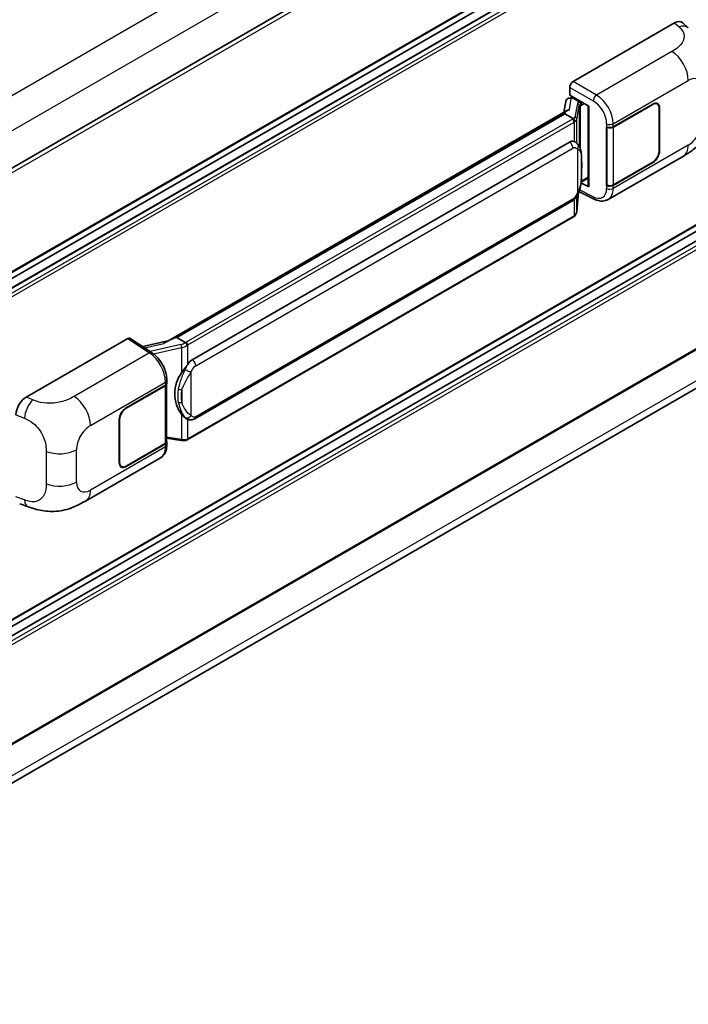
# Model space of a CAD drawing. Units: millimetres. Extents: x 16 to 11034, y 15 to 1560.
# Drawn here: x 1374 to 1467, y 222 to 359 of the extents above; entities that cross this region are included whole.
import ezdxf

# ---------------------------------------------------------------- set-up
doc = ezdxf.new("R2010")
doc.units = ezdxf.units.MM
doc.layers.add('Visible (ISO)', color=7, linetype='Continuous', lineweight=35)
doc.layers.add('Visible Narrow (ISO)', color=7, linetype='Continuous', lineweight=25)

msp = doc.modelspace()

# ---------------------------------------------------------------- linework, layer by layer
at = {"layer": 'Visible (ISO)'}
for p, q in [((1516.6121, 421.2589), (1320.0894, 307.7965)), ((1516.9454, 406.9372), (1320.4387, 293.484)), ((1516.113, 404.2964), (1320.4387, 291.3238)), ((1513.7146, 404.232), (1320.4387, 292.6442)), ((1516.9454, 358.4917), (1320.4387, 245.0386)), ((1451.3711, 350.5472), (1465.4966, 358.7026)), ((1466.6336, 358.723), (1467.4081, 358.0213)), ((1516.113, 355.8509), (1320.4387, 242.8783)), ((1513.7146, 355.7866), (1320.4387, 244.1987)), ((1450.8999, 348.6422), (1450.8999, 349.7312)), ((1450.7459, 348.2071), (1451.1018, 348.2893)), ((1450.8999, 348.6422), (1453.5832, 347.0931)), ((1451.0598, 348.2796), (1451.2939, 348.4148)), ((1450.347, 347.7879), (1450.0693, 346.2309)), ((1451.3761, 348.2367), (1452.3189, 347.6924)), ((1453.4856, 347.1494), (1453.4856, 336.0006)), ((1453.5832, 347.0931), (1453.5832, 335.8712)), ((1456.9656, 344.2515), (1462.4493, 347.4175)), ((1456.9928, 344.2127), (1462.4493, 347.3631)), ((1463.0827, 347.4258), (1462.8745, 347.546)), ((1394.8493, 314.3496), (1450.6043, 346.5398)), ((1450.1975, 346.0594), (1396.2123, 314.891)), ((1450.1975, 346.0594), (1450.2147, 346.1587)), ((1451.3679, 345.3837), (1450.1975, 346.0594)), ((1463.345, 346.8459), (1463.345, 340.8583)), ((1463.3922, 346.8732), (1463.3922, 340.8855)), ((1456.0225, 344.2513), (1456.0396, 344.2421)), ((1456.0225, 336.0863), (1456.0225, 344.2513)), ((1456.05, 344.2127), (1456.0723, 344.2256)), ((1456.05, 336.1566), (1456.05, 344.2127)), ((1398.369, 311.7951), (1450.8693, 342.1062)), ((1451.6578, 342.1314), (1451.6452, 342.1386)), ((1516.9454, 341.2092), (1320.4387, 227.756)), ((1456.256, 334.1303), (1466.7136, 340.168)), ((1462.4493, 339.2525), (1456.9656, 336.0865)), ((1462.4493, 339.307), (1456.9928, 336.1566)), ((1453.5832, 335.8712), (1452.4658, 336.4292)), ((1452.4759, 336.509), (1452.4897, 336.5218)), ((1452.4831, 336.5157), (1453.4856, 337.0945)), ((1456.0995, 336.1308), (1456.0225, 336.0863)), ((1456.0396, 336.0772), (1456.0225, 336.0863)), ((1319.8892, 222.0462), (1516.3107, 335.4502)), ((1451.8911, 332.4539), (1452.1361, 335.1259)), ((1452.1843, 335.2442), (1454.313, 334.1811)), ((1398.7023, 303.5699), (1451.2026, 333.881)), ((1451.4354, 331.6922), (1397.6648, 300.6478)), ((1375.2564, 306.6024), (1389.3819, 314.7578)), ((1389.7265, 314.7838), (1392.7696, 312.7726)), ((1394.9782, 314.424), (1391.4692, 313.632)), ((1395.9592, 314.8343), (1396.2123, 314.891)), ((1396.2123, 314.891), (1397.3826, 314.2153)), ((1394.8249, 308.5339), (1394.8249, 308.9531)), ((1389.1459, 305.0958), (1394.6297, 308.2618)), ((1389.1459, 305.0413), (1394.6025, 308.1916)), ((1394.7977, 308.4251), (1394.7977, 300.4077)), ((1388.2031, 297.4751), (1388.2031, 303.4628)), ((1388.2503, 297.5023), (1388.2503, 303.49)), ((1397.5805, 303.5777), (1397.5679, 303.585)), ((1394.7977, 300.8665), (1396.813, 300.5744)), ((1394.8249, 299.9499), (1394.8249, 300.369)), ((1394.6025, 300.1355), (1389.1459, 296.9852)), ((1394.6297, 300.0968), (1389.1459, 296.9308)), ((1383.501, 292.1252), (1393.9586, 298.1629)), ((1388.5126, 296.9225), (1388.3044, 297.0427)), ((1374.3463, 291.7494), (1375.4531, 291.3557))]:
    msp.add_line(p, q, dxfattribs=at)
for centre, major_axis, ratio, start_param, end_param in [((1465.487, 357.0631), (1.0399, 1.7391), 0.57333637, 6.16912861, 7.08294563), ((1451.3716, 350.0029), (-0.3333, -0.5774), 0.5780539, 3.9275998, 5.49717816), ((1451.3069, 347.6524), (-0.2459, 0.6242), 0.65380937, 5.5951678, 6.18580465), ((1451.0578, 347.9759), (-0.6577, -0.4747), 0.60953579, 5.67908615, 5.72119938), ((1450.9869, 347.5785), (-0.505, 0.4801), 0.8492429, 5.1814121, 6.75220843), ((1452.2843, 347.4002), (0.1229, -0.3121), 0.65380937, 0.88277882, 2.45357514), ((1462.4493, 346.3288), (0.6667, 1.1547), 0.57735027, 5.49778714, 7.06858347), ((1462.4493, 346.3288), (0.6333, 1.097), 0.57735027, 5.49778714, 7.06858347), ((1453.4932, 346.6681), (-3.2788, -0.5656), 0.21633748, 5.61025527, 6.20624454), ((1456.4942, 344.5236), (0.6667, 0), 0.57735027, 3.9618974, 5.49778714), ((1456.5214, 344.4849), (-0.6667, 0), 0.57735027, 0.78539816, 2.35619449), ((1450.8693, 338.0101), (-0.5101, -4.2164), 0.40142867, 3.06684122, 3.43431766), ((1462.4493, 340.3412), (0.6667, 1.1547), 0.57735027, 3.92699082, 5.49778714), ((1462.4493, 340.3412), (-0.6333, -1.097), 0.57735027, 0.78539816, 2.35619449), ((1452.2843, 336.7858), (0.1986, -0.2697), 0.48800029, 0.05438476, 0.7310134), ((1453.8189, 336.0073), (0.3333, 0.0097), 0.55686057, 3.12531633, 3.9107145), ((1456.4942, 336.3587), (-0.6667, 0), 0.57735027, 0.82030475, 2.35619449), ((1456.5214, 336.4288), (0.6667, 0), 0.57735027, 3.92699082, 5.49778714), ((1389.3814, 314.2128), (0.3337, 0.5781), 0.5766475, 6.24832118, 7.06797448), ((1393.2937, 311.9119), (3.208, 2.8503), 0.24152145, 0.41117356, 1.00716283), ((1398.369, 307.699), (-0.5101, -4.2164), 0.40142867, 3.43431766, 3.80179411), ((1399.2275, 307.2034), (-0.3052, -4.0909), 0.80430597, 4.02238856, 5.58737002), ((1394.1583, 308.5339), (0.6667, 0), 0.57735027, 5.49778714, 6.28318531), ((1394.131, 308.4638), (0.6667, 0), 0.57735027, 5.49778714, 6.15636264), ((1375.266, 304.974), (-1.0337, -1.7271), 0.58101844, 3.94848943, 5.51262657), ((1389.1459, 304.0071), (-0.6667, -1.1547), 0.57735027, 3.92699082, 5.49778714), ((1389.1459, 304.0071), (0.6333, 1.097), 0.57735027, 0.78539816, 2.35619449), ((1394.131, 300.4077), (0.6667, 0), 0.57735027, 5.49778714, 6.28318531), ((1394.1583, 300.369), (0.6667, 0), 0.57735027, 5.49778714, 6.56987888), ((1389.1459, 298.0194), (-0.6667, -1.1547), 0.57735027, 5.49778714, 7.06858347), ((1389.1459, 298.0194), (-0.6333, -1.097), 0.57735027, 5.49778714, 7.06858347)]:
    msp.add_ellipse(centre, major_axis=major_axis, ratio=ratio, start_param=start_param, end_param=end_param, dxfattribs=at)
for points, knots in [([(1470.3284, 346.4291), (1470.3284, 345.9442), (1470.3199, 345.404), (1470.2189, 344.5694), (1470.165, 344.253), (1470.0402, 343.7548), (1469.9873, 343.5755), (1469.8561, 343.2125), (1469.776, 343.0264), (1469.5637, 342.6215), (1469.4206, 342.4028), (1469.1286, 342.0283), (1468.979, 341.8636), (1468.5902, 341.4767), (1468.3469, 341.2697), (1467.6575, 340.7333), (1467.1672, 340.4299), (1466.7136, 340.168)], [0, 0, 0, 0, 0.26907114, 0.26907114, 0.43224894, 0.43224894, 0.52213259, 0.52213259, 0.61371232, 0.61371232, 0.72841245, 0.72841245, 0.83295305, 0.83295305, 0.995563, 0.995563, 1.28301074, 1.28301074, 1.28301074, 1.28301074]), ([(1451.5964, 344.9676), (1451.5965, 344.9683), (1451.5965, 344.9689), (1451.6002, 345.0063), (1451.5978, 345.0456), (1451.5805, 345.1267), (1451.5654, 345.1678), (1451.5243, 345.2446), (1451.4988, 345.2797), (1451.4406, 345.3391), (1451.4086, 345.3629), (1451.3753, 345.3797)], [-0.0778087689, -0.0778087689, -0.0778087689, -0.0778087689, -0.0774791395, -0.0774791395, -0.0585788033, -0.0585788033, -0.0389062325, -0.0389062325, -0.0193765361, -0.0193765361, 0, 0, 0, 0]), ([(1451.9894, 341.8653), (1451.9718, 341.884), (1451.9535, 341.9026), (1451.9152, 341.9396), (1451.8952, 341.958), (1451.8533, 341.9943), (1451.8315, 342.0123), (1451.7857, 342.0477), (1451.7618, 342.065), (1451.7116, 342.099), (1451.6853, 342.1155), (1451.6578, 342.1314)], [-0.1703054541, -0.1703054541, -0.1703054541, -0.1703054541, -0.1584465752, -0.1584465752, -0.1465876964, -0.1465876964, -0.1347288175, -0.1347288175, -0.1228699387, -0.1228699387, -0.1110110598, -0.1110110598, -0.1110110598, -0.1110110598]), ([(1452.5583, 339.7415), (1452.5562, 339.8826), (1452.5527, 340.0214), (1452.5389, 340.2973), (1452.5288, 340.4343), (1452.4957, 340.7096), (1452.473, 340.8479), (1452.4036, 341.1307), (1452.3572, 341.2753), (1452.2179, 341.5703), (1452.1242, 341.7224), (1451.9894, 341.8653)], [-0.42564821, -0.42564821, -0.42564821, -0.42564821, -0.340518568, -0.340518568, -0.255388926, -0.255388926, -0.170259284, -0.170259284, -0.085129642, -0.085129642, 0, 0, 0, 0]), ([(1452.5583, 337.9952), (1452.5598, 338.1228), (1452.561, 338.2486), (1452.5628, 338.496), (1452.5634, 338.6176), (1452.564, 338.856), (1452.564, 338.9728), (1452.5634, 339.2015), (1452.5628, 339.3133), (1452.561, 339.5316), (1452.5598, 339.6381), (1452.5583, 339.7415)], [-0.318622721, -0.318622721, -0.318622721, -0.318622721, -0.254898176, -0.254898176, -0.191173632, -0.191173632, -0.127449088, -0.127449088, -0.063724544, -0.063724544, 0, 0, 0, 0]), ([(1452.112, 335.0713), (1452.2102, 335.2887), (1452.2776, 335.5014), (1452.3838, 335.9177), (1452.4214, 336.1204), (1452.4795, 336.5171), (1452.4999, 336.7116), (1452.53, 337.0931), (1452.5396, 337.2799), (1452.5528, 337.6447), (1452.5562, 337.8226), (1452.5583, 337.9952)], [-0.425024641, -0.425024641, -0.425024641, -0.425024641, -0.340019712, -0.340019712, -0.255014784, -0.255014784, -0.170009856, -0.170009856, -0.085004928, -0.085004928, 0, 0, 0, 0]), ([(1451.2026, 333.881), (1451.3175, 333.9473), (1451.4134, 334.0278), (1451.5738, 334.1873), (1451.6404, 334.2684), (1451.7607, 334.4304), (1451.8133, 334.5107), (1451.9097, 334.6697), (1451.9536, 334.749), (1452.0353, 334.9068), (1452.0731, 334.9854), (1452.1096, 335.0659), (1452.1108, 335.0686), (1452.112, 335.0713)], [-0.170496085, -0.170496085, -0.170496085, -0.170496085, -0.1375677, -0.1375677, -0.103468483, -0.103468483, -0.069369266, -0.069369266, -0.035270049, -0.035270049, -0.001170832, -0.001170832, 0, 0, 0, 0]), ([(1456.256, 334.1303), (1456.1386, 334.0626), (1456.0128, 334.0098), (1455.7533, 333.9361), (1455.6199, 333.915), (1455.3524, 333.9017), (1455.2183, 333.9093), (1454.9532, 333.949), (1454.822, 333.9811), (1454.5641, 334.0661), (1454.4373, 334.119), (1454.313, 334.1811)], [0.785398163, 0.785398163, 0.785398163, 0.785398163, 0.935496479, 0.935496479, 1.085594795, 1.085594795, 1.23569311, 1.23569311, 1.385791426, 1.385791426, 1.535889742, 1.535889742, 1.535889742, 1.535889742]), ([(1451.5964, 331.9037), (1451.5965, 331.9032), (1451.5965, 331.9026), (1451.6002, 331.871), (1451.5978, 331.843), (1451.5818, 331.7988), (1451.5696, 331.782), (1451.5534, 331.7698)], [-0.0003297628, -0.0003297628, -0.0003297628, -0.0003297628, 0, 0, 0.0189079865, 0.0189079865, 0.0357441925, 0.0357441925, 0.0357441925, 0.0357441925]), ([(1451.566, 331.7811), (1451.6016, 331.8187), (1451.6349, 331.858), (1451.6966, 331.9397), (1451.7249, 331.9822), (1451.7757, 332.07), (1451.7983, 332.1153), (1451.837, 332.2085), (1451.853, 332.2564), (1451.8778, 332.3539), (1451.8865, 332.4037), (1451.8911, 332.4539)], [-1.489339836, -1.489339836, -1.489339836, -1.489339836, -1.362514136, -1.362514136, -1.235688435, -1.235688435, -1.108862734, -1.108862734, -0.982037034, -0.982037034, -0.855211333, -0.855211333, -0.855211333, -0.855211333]), ([(1451.4354, 331.6922), (1451.4436, 331.6969), (1451.4517, 331.7018), (1451.4679, 331.7116), (1451.4759, 331.7166), (1451.4918, 331.7267), (1451.4996, 331.7319), (1451.5152, 331.7424), (1451.523, 331.7478), (1451.5383, 331.7587), (1451.5459, 331.7642), (1451.5534, 331.7698)], [4.71238898, 4.71238898, 4.71238898, 4.71238898, 4.738118847, 4.738118847, 4.763848714, 4.763848714, 4.789578581, 4.789578581, 4.815308448, 4.815308448, 4.841038315, 4.841038315, 4.841038315, 4.841038315]), ([(1397.6318, 313.8112), (1397.6318, 313.8117), (1397.6317, 313.8123), (1397.6267, 313.8447), (1397.6169, 313.8797), (1397.5879, 313.9541), (1397.5687, 313.9928), (1397.5236, 314.0673), (1397.4981, 314.1024), (1397.4444, 314.1643), (1397.4166, 314.1906), (1397.3893, 314.2109)], [-0.0003297628, -0.0003297628, -0.0003297628, -0.0003297628, 0, 0, 0.0189079865, 0.0189079865, 0.0385885202, 0.0385885202, 0.0581261217, 0.0581261217, 0.0775105008, 0.0775105008, 0.0775105008, 0.0775105008]), ([(1394.8249, 308.9531), (1394.8249, 309.2331), (1394.7892, 309.5219), (1394.657, 310.1025), (1394.5603, 310.3943), (1394.3148, 310.9627), (1394.166, 311.239), (1393.8269, 311.757), (1393.6366, 311.9986), (1393.2247, 312.4291), (1393.0033, 312.6181), (1392.7696, 312.7726)], [0, 0, 0, 0, 0.30717795, 0.30717795, 0.6143559, 0.6143559, 0.92153385, 0.92153385, 1.22871179, 1.22871179, 1.53588974, 1.53588974, 1.53588974, 1.53588974]), ([(1396.8841, 309.9967), (1397.0026, 310.1492), (1397.1293, 310.3173), (1397.42, 310.7098), (1397.5855, 310.9369), (1397.7339, 311.155)], [0.251927497, 0.251927497, 0.251927497, 0.251927497, 0.346143771, 0.346143771, 0.465492697, 0.465492697, 0.465492697, 0.465492697]), ([(1397.5681, 303.585), (1397.4669, 303.6435), (1397.3616, 303.725), (1397.1293, 303.9385), (1397.0026, 304.0778), (1396.8841, 304.2208)], [1.13986773, 1.13986773, 1.13986773, 1.13986773, 1.216302642, 1.216302642, 1.310518917, 1.310518917, 1.310518917, 1.310518917]), ([(1397.5805, 303.5777), (1397.6321, 303.5479), (1397.6883, 303.5202), (1397.8118, 303.4722), (1397.8791, 303.452), (1398.0256, 303.4245), (1398.1054, 303.4173), (1398.2739, 303.4232), (1398.3623, 303.4365), (1398.5381, 303.4873), (1398.6248, 303.5252), (1398.7023, 303.5699)], [-0.11101106, -0.11101106, -0.11101106, -0.11101106, -0.088808848, -0.088808848, -0.066606636, -0.066606636, -0.044404424, -0.044404424, -0.022202212, -0.022202212, 0, 0, 0, 0]), ([(1396.813, 300.5744), (1396.8616, 300.5673), (1396.9101, 300.5616), (1397.0065, 300.5527), (1397.0543, 300.5496), (1397.1487, 300.5463), (1397.1953, 300.546), (1397.287, 300.5484), (1397.332, 300.551), (1397.4202, 300.5594), (1397.4634, 300.5652), (1397.5056, 300.5727)], [0.855211333, 0.855211333, 0.855211333, 0.855211333, 0.984372553, 0.984372553, 1.113533773, 1.113533773, 1.242694993, 1.242694993, 1.371856212, 1.371856212, 1.501017432, 1.501017432, 1.501017432, 1.501017432]), ([(1397.6318, 300.7472), (1397.6318, 300.7466), (1397.6317, 300.746), (1397.6267, 300.7093), (1397.6169, 300.6771), (1397.5879, 300.6227), (1397.5687, 300.6014), (1397.5334, 300.5803), (1397.5199, 300.5752), (1397.5056, 300.5727)], [-0.0778087689, -0.0778087689, -0.0778087689, -0.0778087689, -0.0774791395, -0.0774791395, -0.0585788033, -0.0585788033, -0.0389062325, -0.0389062325, -0.0279382932, -0.0279382932, -0.0279382932, -0.0279382932]), ([(1397.5327, 300.5809), (1397.5418, 300.5849), (1397.5508, 300.5891), (1397.5688, 300.5974), (1397.5778, 300.6017), (1397.5955, 300.6105), (1397.6044, 300.6149), (1397.6219, 300.624), (1397.6306, 300.6286), (1397.6478, 300.6381), (1397.6564, 300.6429), (1397.6648, 300.6478)], [4.579355382, 4.579355382, 4.579355382, 4.579355382, 4.605962102, 4.605962102, 4.632568821, 4.632568821, 4.659175541, 4.659175541, 4.685782261, 4.685782261, 4.71238898, 4.71238898, 4.71238898, 4.71238898]), ([(1393.9586, 298.1629), (1394.0802, 298.2331), (1394.1915, 298.3206), (1394.3855, 298.52), (1394.4683, 298.6317), (1394.6057, 298.8692), (1394.6604, 298.995), (1394.7455, 299.2555), (1394.7758, 299.3902), (1394.8156, 299.6658), (1394.8249, 299.8067), (1394.8249, 299.9499)], [-0.785398163, -0.785398163, -0.785398163, -0.785398163, -0.628318531, -0.628318531, -0.471238898, -0.471238898, -0.314159265, -0.314159265, -0.157079633, -0.157079633, 0, 0, 0, 0]), ([(1383.501, 292.1252), (1383.112, 291.9006), (1382.6535, 291.6481), (1381.78, 291.257), (1381.3505, 291.0926), (1380.5258, 290.8572), (1380.1328, 290.775), (1379.3537, 290.6834), (1378.9621, 290.6716), (1378.2005, 290.7015), (1377.8235, 290.7429), (1376.7616, 290.9185), (1376.0656, 291.1379), (1375.4531, 291.3557)], [0, 0, 0, 0, 0.24648635, 0.24648635, 0.47055558, 0.47055558, 0.64899431, 0.64899431, 0.82358511, 0.82358511, 1.00416753, 1.00416753, 1.34397561, 1.34397561, 1.34397561, 1.34397561])]:
    msp.add_open_spline(points, degree=3, knots=knots, dxfattribs=at)
for points in [[(1451.3753, 345.3797), (1451.3726, 345.381), (1451.3701, 345.3824), (1451.3679, 345.3837)], [(1451.5044, 342.1994), (1451.5578, 342.1826), (1451.6045, 342.1621), (1451.6453, 342.1385)], [(1397.3826, 314.2153), (1397.3848, 314.214), (1397.3871, 314.2125), (1397.3893, 314.2109)]]:
    msp.add_open_spline(points, degree=3, dxfattribs=at)
at = {"layer": 'Visible Narrow (ISO)'}
for p, q in [((1514.4187, 430.0861), (1317.7254, 316.5251)), ((1516.5401, 426.4118), (1319.9443, 312.9072)), ((1517.0144, 420.8341), (1320.3971, 307.3171)), ((1517.0144, 407.0898), (1320.4387, 293.5968)), ((1516.213, 404.2865), (1320.4387, 291.2561)), ((1516.7787, 403.9599), (1320.4387, 290.6029)), ((1517.0144, 403.5516), (1320.4387, 290.0586)), ((1517.0144, 358.6443), (1320.4387, 245.1513)), ((1465.4966, 358.7026), (1466.1147, 358.1427)), ((1516.213, 355.841), (1320.4387, 242.8107)), ((1516.7787, 355.5144), (1320.4387, 242.1575)), ((1517.0144, 355.1062), (1320.4387, 241.6131)), ((1465.1292, 354.7305), (1454.6273, 348.6672)), ((1450.8999, 349.7312), (1454.1562, 347.8512)), ((1454.6273, 348.6672), (1451.3711, 350.5472)), ((1456.9656, 344.6706), (1467.404, 350.6972)), ((1451.3761, 348.2367), (1451.4892, 348.302)), ((1450.853, 346.6679), (1451.1223, 348.1781)), ((1451.1223, 348.1781), (1451.3761, 348.2367)), ((1451.9646, 347.4704), (1451.6269, 345.5771)), ((1451.8917, 345.2639), (1452.2294, 347.1571)), ((1452.2294, 347.1571), (1452.2294, 341.5362)), ((1452.3189, 347.6924), (1452.255, 347.6776)), ((1452.432, 347.7577), (1452.3189, 347.6924)), ((1452.423, 347.2418), (1452.52, 347.2642)), ((1452.423, 341.0489), (1452.423, 347.2418)), ((1452.52, 347.2642), (1452.9034, 347.4855)), ((1462.4022, 347.3903), (1462.4493, 347.3631)), ((1463.3437, 346.9011), (1463.3922, 346.8732)), ((1395.9592, 314.8343), (1450.2147, 346.1587)), ((1451.2687, 345.317), (1397.4982, 314.2726)), ((1397.7339, 313.8643), (1451.5044, 344.9087)), ((1451.5044, 344.9087), (1451.5044, 342.1994)), ((1451.8917, 341.9608), (1451.8917, 345.2639)), ((1456.0396, 344.6612), (1456.0396, 344.2421)), ((1456.9656, 344.2515), (1456.9656, 344.6706)), ((1456.9928, 336.1566), (1456.9928, 344.2127)), ((1467.404, 341.694), (1456.9656, 335.6674)), ((1517.0144, 341.3618), (1320.4387, 227.8688)), ((1398.8404, 310.9786), (1451.3407, 341.2897)), ((1451.9758, 341.1358), (1451.9758, 335.0734)), ((1463.3922, 340.8855), (1463.345, 340.9127)), ((1452.5567, 337.9762), (1452.5567, 339.7049)), ((1462.4022, 339.2797), (1462.4493, 339.2525)), ((1516.543, 336.5989), (1319.9673, 223.1059)), ((1452.52, 336.6497), (1452.4888, 336.6209)), ((1453.4856, 337.2072), (1452.52, 336.6497)), ((1456.0396, 336.0772), (1456.0396, 335.658)), ((1456.9656, 335.6674), (1456.9656, 336.0865)), ((1452.1348, 335.123), (1451.8917, 332.4709)), ((1451.8917, 332.4709), (1451.8917, 334.6409)), ((1454.1562, 334.496), (1452.2552, 335.4454)), ((1451.3407, 334.1862), (1398.8404, 303.8751)), ((1451.5044, 334.1184), (1451.5044, 331.8448)), ((1451.5044, 331.8448), (1397.7339, 300.8004)), ((1389.3819, 314.7578), (1392.4184, 312.7509)), ((1391.7057, 313.4757), (1394.4257, 314.0896)), ((1392.4184, 312.7509), (1381.9166, 306.6877)), ((1396.7931, 313.9188), (1392.501, 312.9501)), ((1392.9776, 312.6236), (1396.8841, 313.5052)), ((1396.8841, 313.5052), (1396.8841, 309.9967)), ((1397.7339, 311.155), (1397.7339, 313.8643)), ((1398.2053, 304.029), (1398.2053, 310.0914)), ((1384.1913, 302.6543), (1394.6297, 308.6809)), ((1394.6297, 308.6809), (1394.6297, 308.2618)), ((1394.6025, 308.1916), (1394.6025, 300.1355)), ((1396.9306, 307.5891), (1396.9306, 305.8604)), ((1376.1727, 306.2146), (1375.2564, 306.6024)), ((1389.1459, 305.0413), (1389.0999, 305.0679)), ((1373.8253, 304.1531), (1375.0049, 303.6538)), ((1388.2043, 303.5165), (1388.2503, 303.49)), ((1396.8841, 304.2208), (1396.8841, 300.7123)), ((1397.7339, 300.8004), (1397.7339, 303.5026)), ((1396.8841, 300.7123), (1394.7977, 301.0147)), ((1378.0222, 299.0454), (1378.0222, 294.5412)), ((1382.2432, 294.7759), (1382.2432, 299.2801)), ((1394.6297, 299.6777), (1384.1913, 293.6511)), ((1394.6297, 300.0968), (1394.6297, 299.6777)), ((1388.2503, 297.5023), (1388.2031, 297.5295)), ((1389.1459, 296.9308), (1389.0975, 296.9588)), ((1375.0049, 292.2828), (1373.8253, 292.7023))]:
    msp.add_line(p, q, dxfattribs=at)
for centre, major_axis, ratio, start_param, end_param in [((1466.0653, 356.5392), (1.3428, 1.4822), 0.65672952, 0, 0.91381702), ((1465.0469, 352.058), (-1.6667, 2.8868), 0.57735027, 3.92699082, 5.46288056), ((1467.404, 348.4476), (1.3775, 2.386), 0.57735027, 5.49778714, 7.06858347), ((1454.6109, 348.1327), (0.3333, 0.5774), 0.53637355, 0.78600715, 2.3555855), ((1454.5428, 345.9934), (-1.7383, 2.845), 0.59324129, 3.91222392, 5.44811366), ((1452.9621, 347.2694), (0.9968, -0.205), 0.39024564, 2.43627197, 3.15185696), ((1451.8968, 347.1706), (0.3282, -0.0585), 0.92189307, 0.1475388, 1.52868309), ((1452.8944, 346.9696), (-0.6643, 0.1905), 0.2955286, 5.58231733, 6.29790232), ((1452.1873, 347.3778), (0.075, -0.3248), 0.71890164, 0.98015947, 2.5509558), ((1454.0881, 345.7119), (1.4055, -2.2672), 0.59713441, 0.76668294, 2.30257268), ((1450.6293, 345.7781), (0.9968, -0.205), 0.39024564, 5.63445405, 6.29344962), ((1451.5591, 345.2773), (0.3282, -0.0585), 0.92189307, 0.1475388, 1.52868309), ((1450.5616, 345.7252), (-1, 0), 0.57735027, 2.35619449, 2.5086304), ((1451.2687, 345.0448), (0.1667, -0.2887), 0.57735027, 0.78539816, 2.35619449), ((1450.5616, 345.4531), (1.3333, 0), 0.57735027, 5.49778714, 5.60089302), ((1450.5616, 345.4783), (-1.33, 0.2149), 0.43824712, 2.52999888, 3.14247799), ((1456.4942, 344.9427), (0.6667, 0), 0.57735027, 3.9618974, 5.49778714), ((1467.404, 343.9435), (-1.3775, -2.386), 0.57735027, 0.78539816, 2.35619449), ((1450.8693, 341.5618), (0.3333, -0.5774), 0.57735027, 0.78539816, 2.35619449), ((1451.5044, 341.408), (0.485, 0.4574), 0.80454456, 4.94896384, 6.28318531), ((1465.0469, 343.0548), (1.6667, -2.8868), 0.57735027, 0, 0.78539816), ((1451.8917, 339.7317), (0.6666, 0.0098), 0.69418244, 6.20397498, 6.28318531), ((1451.8917, 338.003), (0.6666, -0.0079), 0.44716568, 6.21946524, 6.28318531), ((1451.5044, 335.3456), (0.6076, -0.2743), 0.13919307, 5.66073721, 6.28318531), ((1454.0881, 336.7087), (1.4055, -2.2672), 0.59713441, 5.5139785, 7.04986825), ((1456.4942, 335.9395), (-0.6667, 0), 0.57735027, 0.82030475, 2.35619449), ((1454.5428, 336.9902), (-1.7383, 2.845), 0.59324129, 3.12682576, 3.91222392), ((1450.8693, 334.4583), (0.3333, -0.5774), 0.57735027, 0, 0.78539816), ((1454.6109, 334.7775), (-0.2979, -0.5964), 0.5766475, 5.463532, 6.28318531), ((1451.2687, 331.9809), (0.1667, -0.2887), 0.57735027, 0, 0.78539816), ((1450.5616, 332.3891), (-1.3333, 0), 0.57735027, 2.35619449, 2.45930037), ((1450.5616, 332.3639), (1.3139, 0.331), 0.68484185, 5.43004551, 6.04252462), ((1451.5591, 332.4843), (0.3319, -0.0304), 0.66690795, 0, 0.07651115), ((1396.7233, 314.6554), (-0.9679, -0.3564), 0.70556137, 1.38645418, 2.04544975), ((1396.7911, 314.6808), (-1, 0), 0.57735027, 2.20375859, 2.35619449), ((1397.4982, 314.0004), (0.1667, -0.2887), 0.57735027, 0.78539816, 2.35619449), ((1392.402, 312.2164), (0.3676, 0.5562), 0.5766475, 0, 0.81965331), ((1392.3385, 310.0797), (1.5986, -2.9257), 0.56100804, 0.79860416, 2.3344939), ((1396.8608, 313.6972), (0.0734, -0.3252), 0.07194267, 3.94650419, 5.32764848), ((1396.7911, 314.4339), (1.3139, 0.331), 0.68484185, 4.61135463, 5.22383374), ((1396.7911, 314.4086), (1.3333, 0), 0.57735027, 5.39468126, 5.49778714), ((1398.369, 311.2508), (0.3333, -0.5774), 0.57735027, 0.78539816, 2.35619449), ((1397.7339, 310.3635), (0.6076, -0.2743), 0.13919307, 4.08994088, 5.66073721), ((1394.1583, 308.9531), (0.6667, 0), 0.57735027, 5.49778714, 6.28318531), ((1396.8841, 307.9731), (0.6554, -0.1219), 0.56203751, 4.02622381, 4.88718922), ((1376.1233, 304.6111), (0.7795, 1.8419), 0.4365316, 0.72579055, 2.28992769), ((1381.8343, 304.0151), (1.6667, -2.8868), 0.57735027, 0.78539816, 2.32128791), ((1396.8841, 306.2444), (0.6551, 0.1237), 0.5793106, 3.81307618, 4.67404159), ((1397.7339, 304.3011), (-0.485, -0.4574), 0.80454456, 0.23657486, 1.80737118), ((1398.369, 304.1473), (0.3333, -0.5774), 0.57735027, 0, 0.78539816), ((1384.1913, 300.4048), (1.3775, 2.386), 0.57735027, 0.78539816, 2.35619449), ((1396.8608, 300.9042), (-0.0478, -0.3299), 0.18304246, 0, 0.97643306), ((1396.7911, 301.3195), (-1.33, 0.2149), 0.43824712, 1.71130801, 2.32378712), ((1396.7911, 301.3447), (-1.3333, 0), 0.57735027, 2.25308861, 2.35619449), ((1397.4982, 300.9365), (0.1667, -0.2887), 0.57735027, 0, 0.78539816), ((1379.8862, 300.6409), (-3.3333, 0), 0.57735027, 0.97738438, 2.35619449), ((1392.3385, 301.0765), (1.5986, -2.9257), 0.56100804, 0.01320599, 0.79860416), ((1394.1583, 299.9499), (0.6667, 0), 0.57735027, 5.49778714, 6.28318531), ((1379.8862, 296.1367), (3.3333, 0), 0.57735027, 4.11897703, 5.49778714), ((1384.1913, 295.9006), (-1.3775, -2.386), 0.57735027, 5.49778714, 7.06858347), ((1381.8343, 295.0119), (1.6667, -2.8868), 0.57735027, 0, 0.78539816), ((1376.1233, 293.2401), (-0.6702, -1.8844), 0.47609055, 5.40475179, 6.28318531)]:
    msp.add_ellipse(centre, major_axis=major_axis, ratio=ratio, start_param=start_param, end_param=end_param, dxfattribs=at)
for points, knots in [([(1466.1147, 358.1427), (1466.326, 357.9512), (1466.5516, 357.7327), (1466.6885, 357.4693), (1466.8805, 357.0998), (1466.8874, 356.645), (1466.6904, 356.2076), (1466.5189, 355.8269), (1466.2004, 355.4711), (1465.8435, 355.1941), (1465.603, 355.0075), (1465.3491, 354.8574), (1465.1292, 354.7305)], [0, 0, 0, 0, 0.22498324, 0.22498324, 0.22498324, 0.54043573, 0.54043573, 0.54043573, 0.81501171, 0.81501171, 0.81501171, 1, 1, 1, 1]), ([(1451.3407, 341.2897), (1451.3903, 341.3183), (1451.4402, 341.3362), (1451.614, 341.367), (1451.7219, 341.3287), (1451.8742, 341.2333), (1451.9275, 341.187), (1451.9758, 341.1358)], [0, 0, 0, 0, 0.031575695, 0.031575695, 0.116947855, 0.116947855, 0.170305454, 0.170305454, 0.170305454, 0.170305454]), ([(1451.9758, 341.1358), (1452.2557, 340.9918), (1452.3753, 340.7941), (1452.5295, 340.3203), (1452.549, 340.0347), (1452.5567, 339.7049)], [0, 0, 0, 0, 0.2061269, 0.2061269, 0.42564821, 0.42564821, 0.42564821, 0.42564821]), ([(1452.5567, 339.7049), (1452.5606, 339.4373), (1452.5625, 339.1484), (1452.5621, 338.5672), (1452.5603, 338.2769), (1452.5567, 337.9762)], [0, 0, 0, 0, 0.167312443, 0.167312443, 0.318622721, 0.318622721, 0.318622721, 0.318622721]), ([(1452.5567, 337.9762), (1452.5529, 337.7484), (1452.5456, 337.5111), (1452.511, 336.9748), (1452.4802, 336.673), (1452.3767, 336.103), (1452.3107, 335.8345), (1452.1479, 335.4002), (1452.0721, 335.2342), (1451.9758, 335.0734)], [0, 0, 0, 0, 0.109280085, 0.109280085, 0.240591253, 0.240591253, 0.354088722, 0.354088722, 0.425024641, 0.425024641, 0.425024641, 0.425024641]), ([(1451.9758, 335.0734), (1451.9372, 334.9879), (1451.8957, 334.9025), (1451.8062, 334.7351), (1451.7585, 334.6532), (1451.7062, 334.5741), (1451.6462, 334.4832), (1451.5802, 334.3959), (1451.4555, 334.2672), (1451.3978, 334.2191), (1451.3407, 334.1862)], [0, 0, 0, 0, 0.042624021, 0.042624021, 0.085248042, 0.085248042, 0.085248042, 0.134155965, 0.134155965, 0.170496085, 0.170496085, 0.170496085, 0.170496085]), ([(1397.3486, 310.4548), (1397.2695, 310.2795), (1397.196, 310.1127), (1397.0164, 309.6921), (1396.9178, 309.4481), (1396.7275, 308.9372), (1396.639, 308.672), (1396.5045, 308.1932), (1396.454, 307.9785), (1396.4158, 307.7654)], [-0.425024641, -0.425024641, -0.425024641, -0.425024641, -0.354088722, -0.354088722, -0.240591253, -0.240591253, -0.109280085, -0.109280085, 0, 0, 0, 0]), ([(1396.9306, 307.5891), (1396.9857, 307.7874), (1397.0583, 307.9869), (1397.2503, 308.4323), (1397.376, 308.6793), (1397.6411, 309.156), (1397.7769, 309.3842), (1398.0141, 309.7756), (1398.1089, 309.9306), (1398.2053, 310.0914)], [0, 0, 0, 0, 0.109280085, 0.109280085, 0.240591253, 0.240591253, 0.354088722, 0.354088722, 0.425024641, 0.425024641, 0.425024641, 0.425024641]), ([(1397.7339, 311.155), (1397.7246, 311.1413), (1397.7155, 311.1277), (1397.7066, 311.1142), (1397.6303, 310.9987), (1397.5656, 310.8872), (1397.4483, 310.6677), (1397.3961, 310.56), (1397.3486, 310.4548)], [-0.0902431044, -0.0902431044, -0.0902431044, -0.0902431044, -0.0852480424, -0.0852480424, -0.0852480424, -0.0426240212, -0.0426240212, 0, 0, 0, 0]), ([(1398.2053, 310.0914), (1398.2439, 310.1769), (1398.2854, 310.2622), (1398.3749, 310.4297), (1398.4226, 310.5116), (1398.4749, 310.5907), (1398.5349, 310.6815), (1398.6009, 310.7689), (1398.7255, 310.8976), (1398.7833, 310.9456), (1398.8404, 310.9786)], [0, 0, 0, 0, 0.042624021, 0.042624021, 0.085248042, 0.085248042, 0.085248042, 0.134155965, 0.134155965, 0.170496085, 0.170496085, 0.170496085, 0.170496085]), ([(1396.4158, 307.7654), (1396.3629, 307.4702), (1396.3356, 307.1739), (1396.3301, 306.5545), (1396.3573, 306.2306), (1396.4158, 305.9114)], [-0.318622721, -0.318622721, -0.318622721, -0.318622721, -0.167312443, -0.167312443, 0, 0, 0, 0]), ([(1396.9306, 305.8604), (1396.8743, 306.1582), (1396.8481, 306.4612), (1396.8534, 307.0395), (1396.8797, 307.3157), (1396.9306, 307.5891)], [0, 0, 0, 0, 0.167312443, 0.167312443, 0.318622721, 0.318622721, 0.318622721, 0.318622721]), ([(1381.9166, 306.6877), (1381.6637, 306.5417), (1381.3602, 306.3713), (1380.971, 306.2173), (1380.4382, 306.0064), (1379.7604, 305.8334), (1379.0801, 305.769), (1378.4299, 305.7075), (1377.7696, 305.7439), (1377.2377, 305.8585), (1376.8214, 305.9481), (1376.476, 306.0863), (1376.1727, 306.2146)], [0, 0, 0, 0, 0.21270217, 0.21270217, 0.21270217, 0.50389399, 0.50389399, 0.50389399, 0.78220336, 0.78220336, 0.78220336, 1, 1, 1, 1]), ([(1396.4158, 305.9114), (1396.4926, 305.4927), (1396.6179, 305.0816), (1396.9334, 304.3473), (1397.1188, 304.0088), (1397.3486, 303.765)], [-0.42564821, -0.42564821, -0.42564821, -0.42564821, -0.2061269, -0.2061269, 0, 0, 0, 0]), ([(1398.2053, 304.029), (1397.9253, 304.173), (1397.6639, 304.4526), (1397.2219, 305.0926), (1397.0413, 305.4712), (1396.9306, 305.8604)], [0, 0, 0, 0, 0.2061269, 0.2061269, 0.42564821, 0.42564821, 0.42564821, 0.42564821]), ([(1375.0049, 303.6538), (1375.403, 303.4854), (1375.8368, 303.2819), (1376.2527, 302.9431), (1376.7967, 302.5001), (1377.3014, 301.8321), (1377.6111, 301.1388), (1377.8479, 300.6089), (1377.9686, 300.0768), (1378.0048, 299.6246), (1378.0214, 299.4173), (1378.0222, 299.2251), (1378.0222, 299.0454)], [0, 0, 0, 0, 0.26559079, 0.26559079, 0.26559079, 0.61290113, 0.61290113, 0.61290113, 0.8783338, 0.8783338, 0.8783338, 1, 1, 1, 1]), ([(1397.3486, 303.765), (1397.4081, 303.702), (1397.4753, 303.643), (1397.5626, 303.5883), (1397.5715, 303.5829), (1397.5805, 303.5777)], [-0.1703054541, -0.1703054541, -0.1703054541, -0.1703054541, -0.1169478546, -0.1169478546, -0.1110110598, -0.1110110598, -0.1110110598, -0.1110110598]), ([(1398.8404, 303.8751), (1398.7908, 303.8464), (1398.7409, 303.8286), (1398.5671, 303.7978), (1398.4592, 303.836), (1398.3069, 303.9315), (1398.2536, 303.9777), (1398.2053, 304.029)], [0, 0, 0, 0, 0.031575695, 0.031575695, 0.116947855, 0.116947855, 0.170305454, 0.170305454, 0.170305454, 0.170305454]), ([(1378.0222, 294.5412), (1378.0222, 294.2165), (1378.0149, 293.8551), (1377.9302, 293.5054), (1377.8012, 292.9725), (1377.4928, 292.4969), (1377.0456, 292.2416), (1376.6692, 292.0267), (1376.2152, 291.9779), (1375.766, 292.0602), (1375.506, 292.1078), (1375.2496, 292.1958), (1375.0049, 292.2828)], [0, 0, 0, 0, 0.21983104, 0.21983104, 0.21983104, 0.55477785, 0.55477785, 0.55477785, 0.83679083, 0.83679083, 0.83679083, 1, 1, 1, 1])]:
    msp.add_open_spline(points, degree=3, knots=knots, dxfattribs=at)
msp.add_open_spline([(1451.6578, 342.1314), (1451.6114, 342.1583), (1451.5611, 342.1815), (1451.5044, 342.1994)], degree=3, dxfattribs=at)

doc.saveas('drawing.dxf')
